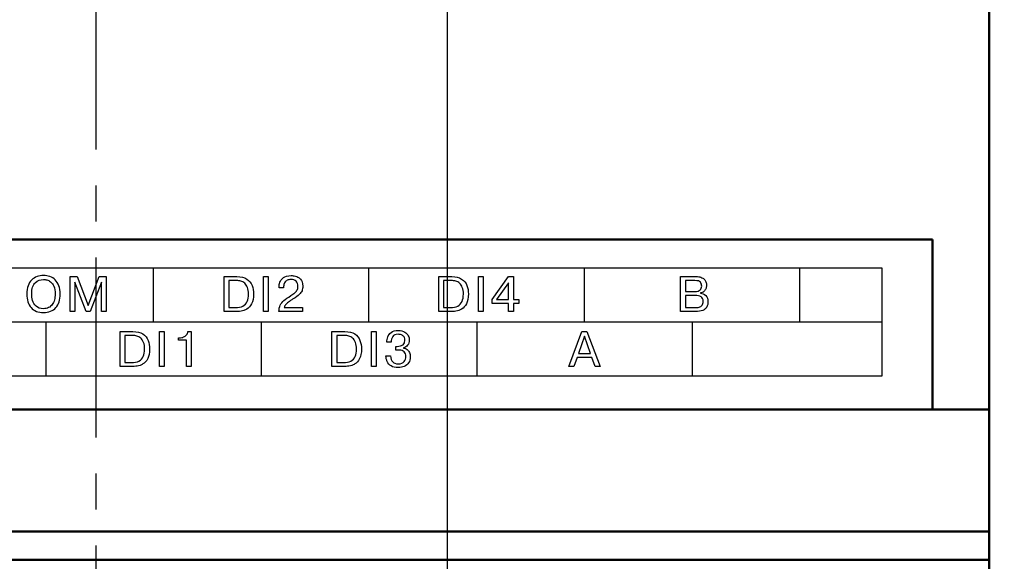
# Model space of a CAD drawing. Units: millimetres. Extents: x 2171 to 3016, y 1129 to 1426.
# Drawn here: x 2823 to 2857, y 1285 to 1304 of the extents above; entities that cross this region are included whole.
import ezdxf

# ---------------------------------------------------------------- set-up
doc = ezdxf.new("R2010")
doc.units = ezdxf.units.MM
doc.linetypes.add('CENTER', pattern=[10.16, 6.35, -1.27, 1.27, -1.27])
for name, color, linetype, lineweight in [('main', 5, 'Continuous', 50), ('size', 7, 'Continuous', 25), ('text', 7, 'Continuous', 25), ('ОСЕВЫЕ', 1, 'CENTER', 25)]:
    doc.layers.add(name, color=color, linetype=linetype, lineweight=lineweight)
doc.styles.add('GOST', font='GOST.shx', dxfattribs={"width": 0.8, "oblique": 15})
doc.dimstyles.new('ISO-25', dxfattribs={"dimtxt": 3.5, "dimasz": 4, "dimexe": 1, "dimexo": 0.1, "dimgap": 1, "dimtad": 1, "dimtoh": 1, "dimdec": 1, "dimtxsty": 'GOST', "dimcen": 0, "dimadec": 0, "dimazin": 2, "dimtfac": 1, "dimtdec": 1, "dimtmove": 1, "dimatfit": 0, "dimfxl": 0, "dimlwd": -1, "dimarcsym": 0})
doc.dimstyles.get("Standard").update_dxf_attribs({"dimtxt": 3.5, "dimasz": 4, "dimexe": 1.25, "dimexo": 0.0625, "dimgap": 1, "dimtad": 1, "dimdec": 0, "dimzin": 0, "dimtxsty": 'GOST', "dimcen": 0, "dimclrd": 256, "dimadec": 0, "dimazin": 0, "dimtfac": 1, "dimtdec": 1, "dimtmove": 1, "dimatfit": 0, "dimfxl": 0, "dimtolj": 1, "dimtzin": 0, "dimlwd": -1, "dimlwe": -1, "dimarcsym": 0})

# ---------------------------------------------------------------- blocks, each defined once
blk = doc.blocks.new('*D90')
at = {"layer": 'Defpoints', "color": 0}
for p in [(2837.763, 1337.102), (2856.862, 1310.075), (2837.763, 1261.647)]:
    blk.add_point(p, dxfattribs=at)
at = {"layer": 'size', "color": 0, "ltscale": 5}
for p, q in [((2837.763, 1261.709), (2837.763, 1338.352)), ((2856.862, 1310.137), (2856.862, 1338.352))]:
    blk.add_line(p, q, dxfattribs=at)
at = {"layer": 'size', "ltscale": 5}
blk.add_line((2852.862, 1337.102), (2841.763, 1337.102), dxfattribs=at)
at = {"layer": 'size'}
for points in [[(2841.763, 1337.768), (2841.763, 1336.435), (2837.763, 1337.102)], [(2852.862, 1336.435), (2852.862, 1337.768), (2856.862, 1337.102)]]:
    blk.add_solid(points, dxfattribs=at)
at = {"layer": 'size', "color": 0, "insert": (2847.312, 1339.852), "char_height": 3.5, "attachment_point": 5, "style": 'GOST'}
blk.add_mtext('\\A1;19', dxfattribs=at)
blk = doc.blocks.new('*D84')
at = {"layer": 'Defpoints', "color": 0}
for p in [(2838.461, 1270.132), (2837.064, 1269.162)]:
    blk.add_point(p, dxfattribs=at)
at = {"layer": 'size', "color": 0, "ltscale": 5}
for p, q in [((2864.074, 1287.922), (2841.746, 1272.414)), ((2875.625, 1287.922), (2864.074, 1287.922)), ((2837.064, 1269.162), (2838.461, 1270.132)), ((2833.779, 1266.88), (2830.494, 1264.598))]:
    blk.add_line(p, q, dxfattribs=at)
at = {"layer": 'size', "color": 0}
for points in [[(2841.366, 1272.961), (2842.126, 1271.866), (2838.461, 1270.132)], [(2834.159, 1266.333), (2833.399, 1267.428), (2837.064, 1269.162)]]:
    blk.add_solid(points, dxfattribs=at)
at = {"layer": 'size', "color": 0, "insert": (2870.35, 1290.672), "char_height": 3.5, "attachment_point": 5, "style": 'GOST'}
blk.add_mtext('   {\\Q0;%%c}1.7', dxfattribs=at)

msp = doc.modelspace()

# ---------------------------------------------------------------- linework, layer by layer
at = {"layer": 'main', "linetype": 'Continuous'}
for p, q in [((2856.862, 1311.08), (2856.862, 1289.88)), ((2856.862, 1289.88), (2856.862, 1285.575)), ((2793.862, 1285.575), (2856.862, 1285.575)), ((2856.862, 1285.575), (2856.862, 1284.567)), ((2856.862, 1284.567), (2793.862, 1284.567)), ((2856.862, 1284.567), (2856.862, 1245.348))]:
    msp.add_line(p, q, dxfattribs=at)
at = {"layer": 'main'}
for p, q in [((2854.862, 1295.875), (2795.862, 1295.875)), ((2854.862, 1295.875), (2854.862, 1289.875)), ((2856.862, 1289.875), (2793.862, 1289.875))]:
    msp.add_line(p, q, dxfattribs=at)
at = {"layer": 'text', "lineweight": 25}
msp.add_line((2853.089, 1291.068), (2853.089, 1294.868), dxfattribs=at)
for points in [[(2853.089, 1294.868), (2853.089, 1294.868), (2797.889, 1294.868), (2797.889, 1294.868)], [(2827.389, 1292.968), (2827.389, 1292.968), (2827.389, 1294.868), (2827.389, 1294.868)], [(2834.989, 1292.968), (2834.989, 1292.968), (2834.989, 1294.868), (2834.989, 1294.868)], [(2842.589, 1292.968), (2842.589, 1292.968), (2842.589, 1294.868), (2842.589, 1294.868)], [(2850.189, 1292.968), (2850.189, 1292.968), (2850.189, 1294.868), (2850.189, 1294.868)], [(2824.449, 1293.334), (2824.449, 1293.334), (2824.449, 1294.569), (2824.449, 1294.569)], [(2824.449, 1294.569), (2824.449, 1294.569), (2824.698, 1294.569), (2824.698, 1294.569)], [(2824.612, 1294.371), (2824.612, 1294.371), (2824.616, 1294.323), (2824.616, 1294.323)], [(2824.616, 1294.371), (2824.616, 1294.371), (2824.612, 1294.371), (2824.612, 1294.371)], [(2825.018, 1293.334), (2825.018, 1293.334), (2824.616, 1294.371), (2824.616, 1294.371)], [(2824.698, 1294.569), (2824.698, 1294.569), (2825.085, 1293.553), (2825.085, 1293.553)], [(2825.085, 1293.553), (2825.085, 1293.553), (2825.471, 1294.569), (2825.471, 1294.569)], [(2825.552, 1294.371), (2825.552, 1294.371), (2825.151, 1293.334), (2825.151, 1293.334)], [(2825.471, 1294.569), (2825.471, 1294.569), (2825.72, 1294.569), (2825.72, 1294.569)], [(2825.557, 1294.371), (2825.557, 1294.371), (2825.552, 1294.371), (2825.552, 1294.371)], [(2825.554, 1294.323), (2825.554, 1294.323), (2825.557, 1294.371), (2825.557, 1294.371)], [(2825.72, 1294.569), (2825.72, 1294.569), (2825.72, 1293.334), (2825.72, 1293.334)], [(2829.876, 1293.334), (2829.876, 1293.334), (2829.876, 1294.569), (2829.876, 1294.569)], [(2830.042, 1294.429), (2830.042, 1294.429), (2830.042, 1293.473), (2830.042, 1293.473)], [(2830.32, 1294.429), (2830.32, 1294.429), (2830.042, 1294.429), (2830.042, 1294.429)], [(2831.269, 1293.334), (2831.269, 1293.334), (2831.269, 1294.569), (2831.269, 1294.569)], [(2831.269, 1294.569), (2831.269, 1294.569), (2831.435, 1294.569), (2831.435, 1294.569)], [(2831.435, 1294.569), (2831.435, 1294.569), (2831.435, 1293.334), (2831.435, 1293.334)], [(2837.454, 1293.334), (2837.454, 1293.334), (2837.454, 1294.569), (2837.454, 1294.569)], [(2837.62, 1294.429), (2837.62, 1294.429), (2837.62, 1293.473), (2837.62, 1293.473)], [(2837.898, 1294.429), (2837.898, 1294.429), (2837.62, 1294.429), (2837.62, 1294.429)], [(2838.846, 1293.334), (2838.846, 1293.334), (2838.846, 1294.569), (2838.846, 1294.569)], [(2838.846, 1294.569), (2838.846, 1294.569), (2839.013, 1294.569), (2839.013, 1294.569)], [(2839.013, 1294.569), (2839.013, 1294.569), (2839.013, 1293.334), (2839.013, 1293.334)], [(2839.332, 1293.761), (2839.332, 1293.761), (2839.914, 1294.569), (2839.914, 1294.569)], [(2839.914, 1294.569), (2839.914, 1294.569), (2840.08, 1294.569), (2840.08, 1294.569)], [(2840.08, 1294.569), (2840.08, 1294.569), (2840.08, 1293.759), (2840.08, 1293.759)], [(2845.982, 1293.334), (2845.982, 1293.334), (2845.982, 1294.569), (2845.982, 1294.569)], [(2846.487, 1294.429), (2846.487, 1294.429), (2846.148, 1294.429), (2846.148, 1294.429)], [(2846.148, 1294.429), (2846.148, 1294.429), (2846.148, 1294.045), (2846.148, 1294.045)], [(2824.616, 1294.323), (2824.616, 1294.323), (2824.616, 1293.334), (2824.616, 1293.334)], [(2825.554, 1293.334), (2825.554, 1293.334), (2825.554, 1294.323), (2825.554, 1294.323)], [(2831.979, 1294.175), (2831.979, 1294.175), (2831.816, 1294.175), (2831.816, 1294.175)], [(2831.979, 1294.221), (2831.979, 1294.221), (2831.979, 1294.175), (2831.979, 1294.175)], [(2839.914, 1294.349), (2839.914, 1294.349), (2839.491, 1293.759), (2839.491, 1293.759)], [(2839.914, 1293.759), (2839.914, 1293.759), (2839.914, 1294.349), (2839.914, 1294.349)], [(2839.332, 1293.618), (2839.332, 1293.618), (2839.332, 1293.761), (2839.332, 1293.761)], [(2839.491, 1293.759), (2839.491, 1293.759), (2839.914, 1293.759), (2839.914, 1293.759)], [(2840.08, 1293.759), (2840.08, 1293.759), (2840.274, 1293.759), (2840.274, 1293.759)], [(2840.274, 1293.759), (2840.274, 1293.759), (2840.274, 1293.618), (2840.274, 1293.618)], [(2846.148, 1293.906), (2846.148, 1293.906), (2846.148, 1293.473), (2846.148, 1293.473)], [(2846.492, 1293.906), (2846.492, 1293.906), (2846.148, 1293.906), (2846.148, 1293.906)], [(2824.616, 1293.334), (2824.616, 1293.334), (2824.449, 1293.334), (2824.449, 1293.334)], [(2825.151, 1293.334), (2825.151, 1293.334), (2825.018, 1293.334), (2825.018, 1293.334)], [(2825.72, 1293.334), (2825.72, 1293.334), (2825.554, 1293.334), (2825.554, 1293.334)], [(2830.268, 1293.334), (2830.268, 1293.334), (2829.876, 1293.334), (2829.876, 1293.334)], [(2831.435, 1293.334), (2831.435, 1293.334), (2831.269, 1293.334), (2831.269, 1293.334)], [(2831.996, 1293.473), (2831.996, 1293.473), (2832.649, 1293.473), (2832.649, 1293.473)], [(2832.649, 1293.473), (2832.649, 1293.473), (2832.649, 1293.334), (2832.649, 1293.334)], [(2837.846, 1293.334), (2837.846, 1293.334), (2837.454, 1293.334), (2837.454, 1293.334)], [(2839.013, 1293.334), (2839.013, 1293.334), (2838.846, 1293.334), (2838.846, 1293.334)], [(2839.914, 1293.618), (2839.914, 1293.618), (2839.332, 1293.618), (2839.332, 1293.618)], [(2839.914, 1293.334), (2839.914, 1293.334), (2839.914, 1293.618), (2839.914, 1293.618)], [(2840.08, 1293.334), (2840.08, 1293.334), (2839.914, 1293.334), (2839.914, 1293.334)], [(2840.08, 1293.618), (2840.08, 1293.618), (2840.08, 1293.334), (2840.08, 1293.334)], [(2840.274, 1293.618), (2840.274, 1293.618), (2840.08, 1293.618), (2840.08, 1293.618)], [(2846.505, 1293.334), (2846.505, 1293.334), (2845.982, 1293.334), (2845.982, 1293.334)], [(2797.889, 1292.968), (2797.889, 1292.968), (2853.089, 1292.968), (2853.089, 1292.968)], [(2823.589, 1292.968), (2823.589, 1292.968), (2823.589, 1291.068), (2823.589, 1291.068)], [(2831.189, 1292.968), (2831.189, 1292.968), (2831.189, 1291.068), (2831.189, 1291.068)], [(2838.789, 1292.968), (2838.789, 1292.968), (2838.789, 1291.068), (2838.789, 1291.068)], [(2846.389, 1292.968), (2846.389, 1292.968), (2846.389, 1291.068), (2846.389, 1291.068)], [(2846.389, 1292.968), (2846.389, 1292.968), (2846.389, 1291.068), (2846.389, 1291.068)], [(2826.21, 1291.394), (2826.21, 1291.394), (2826.21, 1292.629), (2826.21, 1292.629)], [(2827.602, 1291.394), (2827.602, 1291.394), (2827.602, 1292.629), (2827.602, 1292.629)], [(2827.602, 1292.629), (2827.602, 1292.629), (2827.768, 1292.629), (2827.768, 1292.629)], [(2827.768, 1292.629), (2827.768, 1292.629), (2827.768, 1291.394), (2827.768, 1291.394)], [(2828.601, 1292.629), (2828.601, 1292.629), (2828.718, 1292.629), (2828.718, 1292.629)], [(2828.718, 1292.629), (2828.718, 1292.629), (2828.718, 1291.394), (2828.718, 1291.394)], [(2833.683, 1291.394), (2833.683, 1291.394), (2833.683, 1292.629), (2833.683, 1292.629)], [(2835.075, 1291.394), (2835.075, 1291.394), (2835.075, 1292.629), (2835.075, 1292.629)], [(2835.075, 1292.629), (2835.075, 1292.629), (2835.241, 1292.629), (2835.241, 1292.629)], [(2835.241, 1292.629), (2835.241, 1292.629), (2835.241, 1291.394), (2835.241, 1291.394)], [(2842.034, 1291.394), (2842.034, 1291.394), (2842.501, 1292.629), (2842.501, 1292.629)], [(2842.501, 1292.629), (2842.501, 1292.629), (2842.678, 1292.629), (2842.678, 1292.629)], [(2842.678, 1292.629), (2842.678, 1292.629), (2843.145, 1291.394), (2843.145, 1291.394)], [(2826.654, 1292.489), (2826.654, 1292.489), (2826.376, 1292.489), (2826.376, 1292.489)], [(2826.376, 1292.489), (2826.376, 1292.489), (2826.376, 1291.534), (2826.376, 1291.534)], [(2828.269, 1292.321), (2828.269, 1292.321), (2828.269, 1292.409), (2828.269, 1292.409)], [(2828.552, 1292.321), (2828.552, 1292.321), (2828.269, 1292.321), (2828.269, 1292.321)], [(2828.552, 1291.394), (2828.552, 1291.394), (2828.552, 1292.321), (2828.552, 1292.321)], [(2834.127, 1292.489), (2834.127, 1292.489), (2833.849, 1292.489), (2833.849, 1292.489)], [(2833.849, 1292.489), (2833.849, 1292.489), (2833.849, 1291.534), (2833.849, 1291.534)], [(2842.589, 1292.461), (2842.589, 1292.461), (2842.374, 1291.853), (2842.374, 1291.853)], [(2842.804, 1291.853), (2842.804, 1291.853), (2842.589, 1292.461), (2842.589, 1292.461)], [(2835.939, 1291.975), (2835.939, 1291.975), (2835.937, 1292.107), (2835.937, 1292.107)], [(2835.983, 1291.975), (2835.983, 1291.975), (2835.939, 1291.975), (2835.939, 1291.975)], [(2836.064, 1291.975), (2836.064, 1291.975), (2835.983, 1291.975), (2835.983, 1291.975)], [(2842.328, 1291.714), (2842.328, 1291.714), (2842.212, 1291.394), (2842.212, 1291.394)], [(2842.85, 1291.714), (2842.85, 1291.714), (2842.328, 1291.714), (2842.328, 1291.714)], [(2842.374, 1291.853), (2842.374, 1291.853), (2842.804, 1291.853), (2842.804, 1291.853)], [(2842.967, 1291.394), (2842.967, 1291.394), (2842.85, 1291.714), (2842.85, 1291.714)], [(2826.602, 1291.394), (2826.602, 1291.394), (2826.21, 1291.394), (2826.21, 1291.394)], [(2827.768, 1291.394), (2827.768, 1291.394), (2827.602, 1291.394), (2827.602, 1291.394)], [(2828.718, 1291.394), (2828.718, 1291.394), (2828.552, 1291.394), (2828.552, 1291.394)], [(2834.075, 1291.394), (2834.075, 1291.394), (2833.683, 1291.394), (2833.683, 1291.394)], [(2835.241, 1291.394), (2835.241, 1291.394), (2835.075, 1291.394), (2835.075, 1291.394)], [(2842.212, 1291.394), (2842.212, 1291.394), (2842.034, 1291.394), (2842.034, 1291.394)], [(2843.145, 1291.394), (2843.145, 1291.394), (2842.967, 1291.394), (2842.967, 1291.394)], [(2797.889, 1291.068), (2797.889, 1291.068), (2853.089, 1291.068), (2853.089, 1291.068)]]:
    msp.add_open_spline(points, degree=3, dxfattribs=at)
for points, knots in [([(2823.506, 1293.297), (2823.413, 1293.297), (2823.329, 1293.312), (2823.256, 1293.342), (2823.256, 1293.342), (2823.183, 1293.372), (2823.122, 1293.416), (2823.072, 1293.473), (2823.072, 1293.473), (2823.021, 1293.529), (2822.983, 1293.598), (2822.957, 1293.68), (2822.957, 1293.68), (2822.93, 1293.762), (2822.917, 1293.852), (2822.917, 1293.951), (2822.917, 1293.951), (2822.917, 1294.064), (2822.933, 1294.162), (2822.964, 1294.245), (2822.964, 1294.245), (2822.995, 1294.329), (2823.038, 1294.397), (2823.093, 1294.45), (2823.093, 1294.45), (2823.147, 1294.503), (2823.21, 1294.542), (2823.281, 1294.568), (2823.281, 1294.568), (2823.352, 1294.593), (2823.427, 1294.606), (2823.506, 1294.606), (2823.506, 1294.606), (2823.586, 1294.606), (2823.661, 1294.593), (2823.733, 1294.569), (2823.733, 1294.569), (2823.804, 1294.544), (2823.867, 1294.505), (2823.921, 1294.452), (2823.921, 1294.452), (2823.975, 1294.399), (2824.018, 1294.331), (2824.049, 1294.247), (2824.049, 1294.247), (2824.08, 1294.163), (2824.095, 1294.064), (2824.095, 1293.951), (2824.095, 1293.951), (2824.095, 1293.849), (2824.083, 1293.757), (2824.057, 1293.678), (2824.057, 1293.678), (2824.032, 1293.599), (2823.994, 1293.531), (2823.944, 1293.475), (2823.944, 1293.475), (2823.894, 1293.418), (2823.832, 1293.374), (2823.759, 1293.343), (2823.759, 1293.343), (2823.686, 1293.312), (2823.601, 1293.297), (2823.506, 1293.297)], [0, 0, 0, 0, 0.0625, 0.0625, 0.0625, 0.0625, 0.125, 0.125, 0.125, 0.125, 0.1875, 0.1875, 0.1875, 0.1875, 0.25, 0.25, 0.25, 0.25, 0.3125, 0.3125, 0.3125, 0.3125, 0.375, 0.375, 0.375, 0.375, 0.4375, 0.4375, 0.4375, 0.4375, 0.5, 0.5, 0.5, 0.5, 0.5625, 0.5625, 0.5625, 0.5625, 0.625, 0.625, 0.625, 0.625, 0.6875, 0.6875, 0.6875, 0.6875, 0.75, 0.75, 0.75, 0.75, 0.8125, 0.8125, 0.8125, 0.8125, 0.875, 0.875, 0.875, 0.875, 0.9375, 0.9375, 0.9375, 0.9375, 1, 1, 1, 1]), ([(2823.506, 1293.436), (2823.575, 1293.436), (2823.636, 1293.449), (2823.689, 1293.474), (2823.689, 1293.474), (2823.741, 1293.5), (2823.784, 1293.535), (2823.818, 1293.58), (2823.818, 1293.58), (2823.852, 1293.625), (2823.877, 1293.679), (2823.894, 1293.743), (2823.894, 1293.743), (2823.911, 1293.807), (2823.92, 1293.876), (2823.92, 1293.951), (2823.92, 1293.951), (2823.92, 1294.064), (2823.904, 1294.155), (2823.873, 1294.226), (2823.873, 1294.226), (2823.841, 1294.297), (2823.803, 1294.349), (2823.758, 1294.384), (2823.758, 1294.384), (2823.712, 1294.418), (2823.668, 1294.44), (2823.625, 1294.451), (2823.625, 1294.451), (2823.582, 1294.461), (2823.542, 1294.466), (2823.506, 1294.466), (2823.506, 1294.466), (2823.398, 1294.466), (2823.302, 1294.429), (2823.219, 1294.353), (2823.219, 1294.353), (2823.136, 1294.277), (2823.094, 1294.144), (2823.094, 1293.951), (2823.094, 1293.951), (2823.094, 1293.878), (2823.104, 1293.803), (2823.124, 1293.726), (2823.124, 1293.726), (2823.144, 1293.649), (2823.185, 1293.581), (2823.246, 1293.523), (2823.246, 1293.523), (2823.307, 1293.465), (2823.394, 1293.436), (2823.506, 1293.436)], [0, 0, 0, 0, 0.076923, 0.076923, 0.076923, 0.076923, 0.153846, 0.153846, 0.153846, 0.153846, 0.230769, 0.230769, 0.230769, 0.230769, 0.307692, 0.307692, 0.307692, 0.307692, 0.384615, 0.384615, 0.384615, 0.384615, 0.461538, 0.461538, 0.461538, 0.461538, 0.538462, 0.538462, 0.538462, 0.538462, 0.615385, 0.615385, 0.615385, 0.615385, 0.692308, 0.692308, 0.692308, 0.692308, 0.769231, 0.769231, 0.769231, 0.769231, 0.846154, 0.846154, 0.846154, 0.846154, 0.923077, 0.923077, 0.923077, 0.923077, 1, 1, 1, 1]), ([(2829.876, 1294.569), (2829.876, 1294.569), (2830.33, 1294.569), (2830.33, 1294.569), (2830.33, 1294.569), (2830.475, 1294.569), (2830.592, 1294.54), (2830.68, 1294.482), (2830.68, 1294.482), (2830.767, 1294.424), (2830.829, 1294.349), (2830.864, 1294.257), (2830.864, 1294.257), (2830.9, 1294.164), (2830.917, 1294.063), (2830.917, 1293.955), (2830.917, 1293.955), (2830.917, 1293.813), (2830.895, 1293.699), (2830.849, 1293.612), (2830.849, 1293.612), (2830.804, 1293.526), (2830.747, 1293.463), (2830.679, 1293.423), (2830.679, 1293.423), (2830.645, 1293.404), (2830.611, 1293.388), (2830.578, 1293.376), (2830.578, 1293.376), (2830.545, 1293.363), (2830.511, 1293.354), (2830.476, 1293.349), (2830.476, 1293.349), (2830.409, 1293.339), (2830.34, 1293.334), (2830.268, 1293.334)], [0, 0, 0, 0, 0.0909091, 0.0909091, 0.0909091, 0.0909091, 0.1818182, 0.1818182, 0.1818182, 0.1818182, 0.2727273, 0.2727273, 0.2727273, 0.2727273, 0.3636364, 0.3636364, 0.3636364, 0.3636364, 0.4545455, 0.4545455, 0.4545455, 0.4545455, 0.5454545, 0.5454545, 0.5454545, 0.5454545, 0.6363636, 0.6363636, 0.6363636, 0.6363636, 0.7272727, 0.7272727, 0.7272727, 0.7272727, 0.8181818, 0.8181818, 0.8181818, 0.8181818]), ([(2830.042, 1293.473), (2830.042, 1293.473), (2830.273, 1293.473), (2830.273, 1293.473), (2830.273, 1293.473), (2830.383, 1293.473), (2830.473, 1293.492), (2830.543, 1293.529), (2830.543, 1293.529), (2830.612, 1293.566), (2830.663, 1293.62), (2830.694, 1293.691), (2830.694, 1293.691), (2830.725, 1293.762), (2830.741, 1293.849), (2830.741, 1293.951), (2830.741, 1293.951), (2830.741, 1294.046), (2830.728, 1294.125), (2830.703, 1294.188), (2830.703, 1294.188), (2830.678, 1294.251), (2830.645, 1294.3), (2830.605, 1294.335), (2830.605, 1294.335), (2830.565, 1294.37), (2830.52, 1294.395), (2830.471, 1294.409), (2830.471, 1294.409), (2830.422, 1294.422), (2830.372, 1294.429), (2830.32, 1294.429)], [0.1, 0.1, 0.1, 0.1, 0.2, 0.2, 0.2, 0.2, 0.3, 0.3, 0.3, 0.3, 0.4, 0.4, 0.4, 0.4, 0.5, 0.5, 0.5, 0.5, 0.6, 0.6, 0.6, 0.6, 0.7, 0.7, 0.7, 0.7, 0.8, 0.8, 0.8, 0.8, 0.9, 0.9, 0.9, 0.9]), ([(2832.649, 1293.334), (2832.649, 1293.334), (2831.812, 1293.334), (2831.812, 1293.334), (2831.812, 1293.334), (2831.812, 1293.423), (2831.828, 1293.499), (2831.859, 1293.561), (2831.859, 1293.561), (2831.889, 1293.623), (2831.933, 1293.678), (2831.989, 1293.725), (2831.989, 1293.725), (2832.045, 1293.772), (2832.126, 1293.83), (2832.23, 1293.897), (2832.23, 1293.897), (2832.286, 1293.932), (2832.331, 1293.963), (2832.364, 1293.989), (2832.364, 1293.989), (2832.397, 1294.015), (2832.425, 1294.048), (2832.448, 1294.088), (2832.448, 1294.088), (2832.471, 1294.128), (2832.482, 1294.175), (2832.482, 1294.23), (2832.482, 1294.23), (2832.482, 1294.302), (2832.461, 1294.359), (2832.418, 1294.402), (2832.418, 1294.402), (2832.375, 1294.445), (2832.314, 1294.466), (2832.235, 1294.466), (2832.235, 1294.466), (2832.186, 1294.466), (2832.143, 1294.457), (2832.105, 1294.438), (2832.105, 1294.438), (2832.066, 1294.419), (2832.036, 1294.392), (2832.013, 1294.354), (2832.013, 1294.354), (2831.99, 1294.316), (2831.979, 1294.272), (2831.979, 1294.221)], [0.0322581, 0.0322581, 0.0322581, 0.0322581, 0.0645161, 0.0645161, 0.0645161, 0.0645161, 0.0967742, 0.0967742, 0.0967742, 0.0967742, 0.1290323, 0.1290323, 0.1290323, 0.1290323, 0.1612903, 0.1612903, 0.1612903, 0.1612903, 0.1935484, 0.1935484, 0.1935484, 0.1935484, 0.2258065, 0.2258065, 0.2258065, 0.2258065, 0.2580645, 0.2580645, 0.2580645, 0.2580645, 0.2903226, 0.2903226, 0.2903226, 0.2903226, 0.3225806, 0.3225806, 0.3225806, 0.3225806, 0.3548387, 0.3548387, 0.3548387, 0.3548387, 0.3870968, 0.3870968, 0.3870968, 0.3870968, 0.4193548, 0.4193548, 0.4193548, 0.4193548]), ([(2831.816, 1294.175), (2831.816, 1294.175), (2831.816, 1294.212), (2831.816, 1294.212), (2831.816, 1294.212), (2831.816, 1294.258), (2831.825, 1294.311), (2831.844, 1294.37), (2831.844, 1294.37), (2831.863, 1294.429), (2831.904, 1294.483), (2831.968, 1294.532), (2831.968, 1294.532), (2832.031, 1294.581), (2832.122, 1294.606), (2832.24, 1294.606), (2832.24, 1294.606), (2832.283, 1294.606), (2832.335, 1294.599), (2832.395, 1294.586), (2832.395, 1294.586), (2832.454, 1294.573), (2832.512, 1294.539), (2832.568, 1294.483), (2832.568, 1294.483), (2832.624, 1294.427), (2832.652, 1294.344), (2832.652, 1294.232), (2832.652, 1294.232), (2832.652, 1294.17), (2832.643, 1294.116), (2832.626, 1294.07), (2832.626, 1294.07), (2832.608, 1294.026), (2832.576, 1293.98), (2832.528, 1293.934), (2832.528, 1293.934), (2832.48, 1293.888), (2832.411, 1293.838), (2832.32, 1293.784), (2832.32, 1293.784), (2832.284, 1293.761), (2832.251, 1293.74), (2832.222, 1293.721), (2832.222, 1293.721), (2832.194, 1293.702), (2832.168, 1293.684), (2832.146, 1293.667), (2832.146, 1293.667), (2832.123, 1293.65), (2832.104, 1293.633), (2832.087, 1293.617), (2832.087, 1293.617), (2832.071, 1293.601), (2832.056, 1293.585), (2832.044, 1293.57), (2832.044, 1293.57), (2832.021, 1293.539), (2832.004, 1293.507), (2831.996, 1293.473)], [0.483871, 0.483871, 0.483871, 0.483871, 0.516129, 0.516129, 0.516129, 0.516129, 0.5483871, 0.5483871, 0.5483871, 0.5483871, 0.5806452, 0.5806452, 0.5806452, 0.5806452, 0.6129032, 0.6129032, 0.6129032, 0.6129032, 0.6451613, 0.6451613, 0.6451613, 0.6451613, 0.6774194, 0.6774194, 0.6774194, 0.6774194, 0.7096774, 0.7096774, 0.7096774, 0.7096774, 0.7419355, 0.7419355, 0.7419355, 0.7419355, 0.7741935, 0.7741935, 0.7741935, 0.7741935, 0.8064516, 0.8064516, 0.8064516, 0.8064516, 0.8387097, 0.8387097, 0.8387097, 0.8387097, 0.8709677, 0.8709677, 0.8709677, 0.8709677, 0.9032258, 0.9032258, 0.9032258, 0.9032258, 0.9354839, 0.9354839, 0.9354839, 0.9354839, 0.9677419, 0.9677419, 0.9677419, 0.9677419]), ([(2837.454, 1294.569), (2837.454, 1294.569), (2837.908, 1294.569), (2837.908, 1294.569), (2837.908, 1294.569), (2838.053, 1294.569), (2838.17, 1294.54), (2838.257, 1294.482), (2838.257, 1294.482), (2838.345, 1294.424), (2838.407, 1294.349), (2838.442, 1294.257), (2838.442, 1294.257), (2838.478, 1294.164), (2838.495, 1294.063), (2838.495, 1293.955), (2838.495, 1293.955), (2838.495, 1293.813), (2838.473, 1293.699), (2838.427, 1293.612), (2838.427, 1293.612), (2838.382, 1293.526), (2838.325, 1293.463), (2838.257, 1293.423), (2838.257, 1293.423), (2838.223, 1293.404), (2838.189, 1293.388), (2838.156, 1293.376), (2838.156, 1293.376), (2838.123, 1293.363), (2838.089, 1293.354), (2838.054, 1293.349), (2838.054, 1293.349), (2837.987, 1293.339), (2837.918, 1293.334), (2837.846, 1293.334)], [0, 0, 0, 0, 0.0909091, 0.0909091, 0.0909091, 0.0909091, 0.1818182, 0.1818182, 0.1818182, 0.1818182, 0.2727273, 0.2727273, 0.2727273, 0.2727273, 0.3636364, 0.3636364, 0.3636364, 0.3636364, 0.4545455, 0.4545455, 0.4545455, 0.4545455, 0.5454545, 0.5454545, 0.5454545, 0.5454545, 0.6363636, 0.6363636, 0.6363636, 0.6363636, 0.7272727, 0.7272727, 0.7272727, 0.7272727, 0.8181818, 0.8181818, 0.8181818, 0.8181818]), ([(2837.62, 1293.473), (2837.62, 1293.473), (2837.851, 1293.473), (2837.851, 1293.473), (2837.851, 1293.473), (2837.961, 1293.473), (2838.051, 1293.492), (2838.12, 1293.529), (2838.12, 1293.529), (2838.19, 1293.566), (2838.24, 1293.62), (2838.272, 1293.691), (2838.272, 1293.691), (2838.303, 1293.762), (2838.319, 1293.849), (2838.319, 1293.951), (2838.319, 1293.951), (2838.319, 1294.046), (2838.306, 1294.125), (2838.281, 1294.188), (2838.281, 1294.188), (2838.256, 1294.251), (2838.223, 1294.3), (2838.183, 1294.335), (2838.183, 1294.335), (2838.143, 1294.37), (2838.098, 1294.395), (2838.049, 1294.409), (2838.049, 1294.409), (2838, 1294.422), (2837.95, 1294.429), (2837.898, 1294.429)], [0.1, 0.1, 0.1, 0.1, 0.2, 0.2, 0.2, 0.2, 0.3, 0.3, 0.3, 0.3, 0.4, 0.4, 0.4, 0.4, 0.5, 0.5, 0.5, 0.5, 0.6, 0.6, 0.6, 0.6, 0.7, 0.7, 0.7, 0.7, 0.8, 0.8, 0.8, 0.8, 0.9, 0.9, 0.9, 0.9]), ([(2845.982, 1294.569), (2845.982, 1294.569), (2846.524, 1294.569), (2846.524, 1294.569), (2846.524, 1294.569), (2846.558, 1294.569), (2846.59, 1294.567), (2846.617, 1294.563), (2846.617, 1294.563), (2846.645, 1294.559), (2846.671, 1294.552), (2846.696, 1294.544), (2846.696, 1294.544), (2846.743, 1294.528), (2846.781, 1294.506), (2846.81, 1294.477), (2846.81, 1294.477), (2846.839, 1294.449), (2846.86, 1294.416), (2846.873, 1294.379), (2846.873, 1294.379), (2846.886, 1294.342), (2846.893, 1294.3), (2846.893, 1294.255), (2846.893, 1294.255), (2846.893, 1294.214), (2846.884, 1294.175), (2846.868, 1294.137), (2846.868, 1294.137), (2846.852, 1294.1), (2846.828, 1294.068), (2846.796, 1294.041), (2846.796, 1294.041), (2846.764, 1294.015), (2846.727, 1293.998), (2846.686, 1293.99)], [0, 0, 0, 0, 0.0588235, 0.0588235, 0.0588235, 0.0588235, 0.1176471, 0.1176471, 0.1176471, 0.1176471, 0.1764706, 0.1764706, 0.1764706, 0.1764706, 0.2352941, 0.2352941, 0.2352941, 0.2352941, 0.2941176, 0.2941176, 0.2941176, 0.2941176, 0.3529412, 0.3529412, 0.3529412, 0.3529412, 0.4117647, 0.4117647, 0.4117647, 0.4117647, 0.4705882, 0.4705882, 0.4705882, 0.4705882, 0.5294118, 0.5294118, 0.5294118, 0.5294118]), ([(2846.148, 1294.045), (2846.148, 1294.045), (2846.482, 1294.045), (2846.482, 1294.045), (2846.482, 1294.045), (2846.57, 1294.045), (2846.632, 1294.063), (2846.668, 1294.1), (2846.668, 1294.1), (2846.705, 1294.136), (2846.723, 1294.182), (2846.723, 1294.237), (2846.723, 1294.237), (2846.723, 1294.284), (2846.707, 1294.328), (2846.676, 1294.369), (2846.676, 1294.369), (2846.645, 1294.409), (2846.582, 1294.429), (2846.487, 1294.429)], [0.1428571, 0.1428571, 0.1428571, 0.1428571, 0.2857143, 0.2857143, 0.2857143, 0.2857143, 0.4285714, 0.4285714, 0.4285714, 0.4285714, 0.5714286, 0.5714286, 0.5714286, 0.5714286, 0.7142857, 0.7142857, 0.7142857, 0.7142857, 0.8571429, 0.8571429, 0.8571429, 0.8571429]), ([(2846.148, 1293.473), (2846.148, 1293.473), (2846.492, 1293.473), (2846.492, 1293.473), (2846.492, 1293.473), (2846.543, 1293.473), (2846.59, 1293.479), (2846.632, 1293.491), (2846.632, 1293.491), (2846.675, 1293.502), (2846.71, 1293.524), (2846.736, 1293.557), (2846.736, 1293.557), (2846.763, 1293.589), (2846.776, 1293.634), (2846.776, 1293.692), (2846.776, 1293.692), (2846.776, 1293.771), (2846.751, 1293.826), (2846.7, 1293.858), (2846.7, 1293.858), (2846.649, 1293.89), (2846.58, 1293.906), (2846.492, 1293.906)], [0.125, 0.125, 0.125, 0.125, 0.25, 0.25, 0.25, 0.25, 0.375, 0.375, 0.375, 0.375, 0.5, 0.5, 0.5, 0.5, 0.625, 0.625, 0.625, 0.625, 0.75, 0.75, 0.75, 0.75, 0.875, 0.875, 0.875, 0.875]), ([(2846.686, 1293.99), (2846.686, 1293.99), (2846.686, 1293.985), (2846.686, 1293.985), (2846.686, 1293.985), (2846.75, 1293.975), (2846.809, 1293.946), (2846.864, 1293.9), (2846.864, 1293.9), (2846.919, 1293.854), (2846.946, 1293.78), (2846.946, 1293.678), (2846.946, 1293.678), (2846.946, 1293.609), (2846.931, 1293.548), (2846.902, 1293.497), (2846.902, 1293.497), (2846.873, 1293.445), (2846.825, 1293.406), (2846.759, 1293.377), (2846.759, 1293.377), (2846.694, 1293.348), (2846.609, 1293.334), (2846.505, 1293.334)], [0.5294118, 0.5294118, 0.5294118, 0.5294118, 0.5882353, 0.5882353, 0.5882353, 0.5882353, 0.6470588, 0.6470588, 0.6470588, 0.6470588, 0.7058824, 0.7058824, 0.7058824, 0.7058824, 0.7647059, 0.7647059, 0.7647059, 0.7647059, 0.8235294, 0.8235294, 0.8235294, 0.8235294, 0.8823529, 0.8823529, 0.8823529, 0.8823529]), ([(2826.21, 1292.629), (2826.21, 1292.629), (2826.664, 1292.629), (2826.664, 1292.629), (2826.664, 1292.629), (2826.809, 1292.629), (2826.926, 1292.6), (2827.013, 1292.543), (2827.013, 1292.543), (2827.101, 1292.485), (2827.163, 1292.409), (2827.198, 1292.317), (2827.198, 1292.317), (2827.233, 1292.224), (2827.251, 1292.123), (2827.251, 1292.015), (2827.251, 1292.015), (2827.251, 1291.873), (2827.228, 1291.759), (2827.183, 1291.673), (2827.183, 1291.673), (2827.138, 1291.586), (2827.081, 1291.523), (2827.012, 1291.484), (2827.012, 1291.484), (2826.979, 1291.464), (2826.945, 1291.448), (2826.912, 1291.436), (2826.912, 1291.436), (2826.878, 1291.423), (2826.845, 1291.415), (2826.81, 1291.41), (2826.81, 1291.41), (2826.743, 1291.399), (2826.673, 1291.394), (2826.602, 1291.394)], [0, 0, 0, 0, 0.0909091, 0.0909091, 0.0909091, 0.0909091, 0.1818182, 0.1818182, 0.1818182, 0.1818182, 0.2727273, 0.2727273, 0.2727273, 0.2727273, 0.3636364, 0.3636364, 0.3636364, 0.3636364, 0.4545455, 0.4545455, 0.4545455, 0.4545455, 0.5454545, 0.5454545, 0.5454545, 0.5454545, 0.6363636, 0.6363636, 0.6363636, 0.6363636, 0.7272727, 0.7272727, 0.7272727, 0.7272727, 0.8181818, 0.8181818, 0.8181818, 0.8181818]), ([(2828.269, 1292.409), (2828.269, 1292.409), (2828.306, 1292.409), (2828.306, 1292.409), (2828.306, 1292.409), (2828.36, 1292.409), (2828.408, 1292.418), (2828.45, 1292.437), (2828.45, 1292.437), (2828.492, 1292.457), (2828.527, 1292.483), (2828.553, 1292.517), (2828.553, 1292.517), (2828.58, 1292.55), (2828.596, 1292.588), (2828.601, 1292.629)], [0.1, 0.1, 0.1, 0.1, 0.2, 0.2, 0.2, 0.2, 0.3, 0.3, 0.3, 0.3, 0.4, 0.4, 0.4, 0.4, 0.5, 0.5, 0.5, 0.5]), ([(2833.683, 1292.629), (2833.683, 1292.629), (2834.137, 1292.629), (2834.137, 1292.629), (2834.137, 1292.629), (2834.282, 1292.629), (2834.399, 1292.6), (2834.486, 1292.543), (2834.486, 1292.543), (2834.574, 1292.485), (2834.636, 1292.409), (2834.671, 1292.317), (2834.671, 1292.317), (2834.706, 1292.224), (2834.724, 1292.123), (2834.724, 1292.015), (2834.724, 1292.015), (2834.724, 1291.873), (2834.701, 1291.759), (2834.656, 1291.673), (2834.656, 1291.673), (2834.611, 1291.586), (2834.554, 1291.523), (2834.485, 1291.484), (2834.485, 1291.484), (2834.452, 1291.464), (2834.418, 1291.448), (2834.385, 1291.436), (2834.385, 1291.436), (2834.351, 1291.423), (2834.318, 1291.415), (2834.283, 1291.41), (2834.283, 1291.41), (2834.216, 1291.399), (2834.146, 1291.394), (2834.075, 1291.394)], [0, 0, 0, 0, 0.0909091, 0.0909091, 0.0909091, 0.0909091, 0.1818182, 0.1818182, 0.1818182, 0.1818182, 0.2727273, 0.2727273, 0.2727273, 0.2727273, 0.3636364, 0.3636364, 0.3636364, 0.3636364, 0.4545455, 0.4545455, 0.4545455, 0.4545455, 0.5454545, 0.5454545, 0.5454545, 0.5454545, 0.6363636, 0.6363636, 0.6363636, 0.6363636, 0.7272727, 0.7272727, 0.7272727, 0.7272727, 0.8181818, 0.8181818, 0.8181818, 0.8181818]), ([(2835.772, 1292.254), (2835.772, 1292.254), (2835.619, 1292.254), (2835.619, 1292.254), (2835.619, 1292.254), (2835.619, 1292.314), (2835.629, 1292.376), (2835.65, 1292.438), (2835.65, 1292.438), (2835.67, 1292.501), (2835.71, 1292.554), (2835.768, 1292.599), (2835.768, 1292.599), (2835.828, 1292.644), (2835.91, 1292.666), (2836.018, 1292.666), (2836.018, 1292.666), (2836.116, 1292.666), (2836.194, 1292.648), (2836.252, 1292.613), (2836.252, 1292.613), (2836.311, 1292.577), (2836.352, 1292.533), (2836.375, 1292.481), (2836.375, 1292.481), (2836.398, 1292.429), (2836.41, 1292.378), (2836.41, 1292.328), (2836.41, 1292.328), (2836.41, 1292.258), (2836.391, 1292.199), (2836.352, 1292.151), (2836.352, 1292.151), (2836.313, 1292.103), (2836.264, 1292.07), (2836.207, 1292.054)], [0.4444444, 0.4444444, 0.4444444, 0.4444444, 0.4722222, 0.4722222, 0.4722222, 0.4722222, 0.5, 0.5, 0.5, 0.5, 0.5277778, 0.5277778, 0.5277778, 0.5277778, 0.5555556, 0.5555556, 0.5555556, 0.5555556, 0.5833333, 0.5833333, 0.5833333, 0.5833333, 0.6111111, 0.6111111, 0.6111111, 0.6111111, 0.6388889, 0.6388889, 0.6388889, 0.6388889, 0.6666667, 0.6666667, 0.6666667, 0.6666667, 0.6944444, 0.6944444, 0.6944444, 0.6944444]), ([(2826.376, 1291.534), (2826.376, 1291.534), (2826.607, 1291.534), (2826.607, 1291.534), (2826.607, 1291.534), (2826.717, 1291.534), (2826.807, 1291.552), (2826.876, 1291.589), (2826.876, 1291.589), (2826.946, 1291.626), (2826.996, 1291.68), (2827.027, 1291.751), (2827.027, 1291.751), (2827.059, 1291.822), (2827.074, 1291.909), (2827.074, 1292.012), (2827.074, 1292.012), (2827.074, 1292.106), (2827.062, 1292.185), (2827.037, 1292.248), (2827.037, 1292.248), (2827.012, 1292.311), (2826.979, 1292.361), (2826.939, 1292.396), (2826.939, 1292.396), (2826.898, 1292.431), (2826.854, 1292.455), (2826.805, 1292.469), (2826.805, 1292.469), (2826.756, 1292.483), (2826.706, 1292.489), (2826.654, 1292.489)], [0.1, 0.1, 0.1, 0.1, 0.2, 0.2, 0.2, 0.2, 0.3, 0.3, 0.3, 0.3, 0.4, 0.4, 0.4, 0.4, 0.5, 0.5, 0.5, 0.5, 0.6, 0.6, 0.6, 0.6, 0.7, 0.7, 0.7, 0.7, 0.8, 0.8, 0.8, 0.8, 0.9, 0.9, 0.9, 0.9]), ([(2833.849, 1291.534), (2833.849, 1291.534), (2834.08, 1291.534), (2834.08, 1291.534), (2834.08, 1291.534), (2834.19, 1291.534), (2834.28, 1291.552), (2834.349, 1291.589), (2834.349, 1291.589), (2834.419, 1291.626), (2834.469, 1291.68), (2834.5, 1291.751), (2834.5, 1291.751), (2834.532, 1291.822), (2834.547, 1291.909), (2834.547, 1292.012), (2834.547, 1292.012), (2834.547, 1292.106), (2834.535, 1292.185), (2834.51, 1292.248), (2834.51, 1292.248), (2834.485, 1292.311), (2834.452, 1292.361), (2834.412, 1292.396), (2834.412, 1292.396), (2834.371, 1292.431), (2834.327, 1292.455), (2834.278, 1292.469), (2834.278, 1292.469), (2834.229, 1292.483), (2834.179, 1292.489), (2834.127, 1292.489)], [0.1, 0.1, 0.1, 0.1, 0.2, 0.2, 0.2, 0.2, 0.3, 0.3, 0.3, 0.3, 0.4, 0.4, 0.4, 0.4, 0.5, 0.5, 0.5, 0.5, 0.6, 0.6, 0.6, 0.6, 0.7, 0.7, 0.7, 0.7, 0.8, 0.8, 0.8, 0.8, 0.9, 0.9, 0.9, 0.9]), ([(2835.937, 1292.107), (2835.937, 1292.107), (2835.986, 1292.107), (2835.986, 1292.107), (2835.986, 1292.107), (2836.166, 1292.107), (2836.256, 1292.178), (2836.256, 1292.32), (2836.256, 1292.32), (2836.256, 1292.353), (2836.249, 1292.386), (2836.236, 1292.418), (2836.236, 1292.418), (2836.223, 1292.45), (2836.198, 1292.478), (2836.161, 1292.5), (2836.161, 1292.5), (2836.124, 1292.522), (2836.075, 1292.533), (2836.013, 1292.533), (2836.013, 1292.533), (2835.924, 1292.533), (2835.862, 1292.506), (2835.826, 1292.452), (2835.826, 1292.452), (2835.79, 1292.398), (2835.772, 1292.331), (2835.772, 1292.254)], [0.25, 0.25, 0.25, 0.25, 0.2777778, 0.2777778, 0.2777778, 0.2777778, 0.3055556, 0.3055556, 0.3055556, 0.3055556, 0.3333333, 0.3333333, 0.3333333, 0.3333333, 0.3611111, 0.3611111, 0.3611111, 0.3611111, 0.3888889, 0.3888889, 0.3888889, 0.3888889, 0.4166667, 0.4166667, 0.4166667, 0.4166667, 0.4444444, 0.4444444, 0.4444444, 0.4444444]), ([(2836.207, 1292.054), (2836.207, 1292.054), (2836.207, 1292.045), (2836.207, 1292.045), (2836.207, 1292.045), (2836.254, 1292.039), (2836.295, 1292.022), (2836.331, 1291.995), (2836.331, 1291.995), (2836.368, 1291.968), (2836.396, 1291.932), (2836.416, 1291.888), (2836.416, 1291.888), (2836.435, 1291.843), (2836.445, 1291.793), (2836.445, 1291.739), (2836.445, 1291.739), (2836.445, 1291.655), (2836.426, 1291.585), (2836.387, 1291.527), (2836.387, 1291.527), (2836.348, 1291.47), (2836.296, 1291.427), (2836.231, 1291.399), (2836.231, 1291.399), (2836.167, 1291.371), (2836.096, 1291.357), (2836.02, 1291.357), (2836.02, 1291.357), (2835.914, 1291.357), (2835.83, 1291.376), (2835.767, 1291.415), (2835.767, 1291.415), (2835.704, 1291.455), (2835.659, 1291.505), (2835.631, 1291.567), (2835.631, 1291.567), (2835.618, 1291.599), (2835.607, 1291.632), (2835.599, 1291.666), (2835.599, 1291.666), (2835.591, 1291.699), (2835.587, 1291.734), (2835.587, 1291.769)], [0.6944444, 0.6944444, 0.6944444, 0.6944444, 0.7222222, 0.7222222, 0.7222222, 0.7222222, 0.75, 0.75, 0.75, 0.75, 0.7777778, 0.7777778, 0.7777778, 0.7777778, 0.8055556, 0.8055556, 0.8055556, 0.8055556, 0.8333333, 0.8333333, 0.8333333, 0.8333333, 0.8611111, 0.8611111, 0.8611111, 0.8611111, 0.8888889, 0.8888889, 0.8888889, 0.8888889, 0.9166667, 0.9166667, 0.9166667, 0.9166667, 0.9444444, 0.9444444, 0.9444444, 0.9444444, 0.9722222, 0.9722222, 0.9722222, 0.9722222, 1, 1, 1, 1]), ([(2835.587, 1291.769), (2835.587, 1291.769), (2835.747, 1291.769), (2835.747, 1291.769), (2835.747, 1291.769), (2835.764, 1291.583), (2835.852, 1291.49), (2836.01, 1291.49), (2836.01, 1291.49), (2836.115, 1291.49), (2836.188, 1291.515), (2836.229, 1291.567), (2836.229, 1291.567), (2836.269, 1291.619), (2836.289, 1291.681), (2836.289, 1291.751), (2836.289, 1291.751), (2836.289, 1291.818), (2836.27, 1291.873), (2836.231, 1291.913), (2836.231, 1291.913), (2836.192, 1291.954), (2836.137, 1291.975), (2836.064, 1291.975)], [0, 0, 0, 0, 0.0277778, 0.0277778, 0.0277778, 0.0277778, 0.0555556, 0.0555556, 0.0555556, 0.0555556, 0.0833333, 0.0833333, 0.0833333, 0.0833333, 0.1111111, 0.1111111, 0.1111111, 0.1111111, 0.1388889, 0.1388889, 0.1388889, 0.1388889, 0.1666667, 0.1666667, 0.1666667, 0.1666667])]:
    msp.add_open_spline(points, degree=3, knots=knots, dxfattribs=at)
at = {"layer": 'ОСЕВЫЕ'}
msp.add_line((2825.362, 1207.611), (2825.362, 1316.08), dxfattribs=at)

# ---------------------------------------------------------------- dimensions: what is measured, and where the dimension line sits
at = {"layer": 'size', "ltscale": 5}
dim = msp.add_linear_dim(base=(2837.763, 1337.102), p1=(2856.862, 1310.075), p2=(2837.763, 1261.647), dimstyle='Standard', override={"dimdec": 0}, dxfattribs=at)
dim.commit()
dim.dimension.update_dxf_attribs({"geometry": '*D90', "text_midpoint": (2847.312, 1337.102), "dimtype": 160})
dim = msp.add_diameter_dim_2p(p1=(2837.064, 1269.162), p2=(2838.461, 1270.132), text='   {\\Q0;%%c}1.7', dimstyle='ISO-25', override={"dimlfac": 1, "dimdsep": 46, "dimtxsty": 'GOST', "dimsah": 1, "dimtofl": 1, "dimtmove": 1, "dimtolj": 0}, dxfattribs=at)
dim.commit()
dim.dimension.update_dxf_attribs({"geometry": '*D84', "text_midpoint": (2864.074, 1287.922), "dimtype": 163})

doc.saveas('drawing.dxf')
